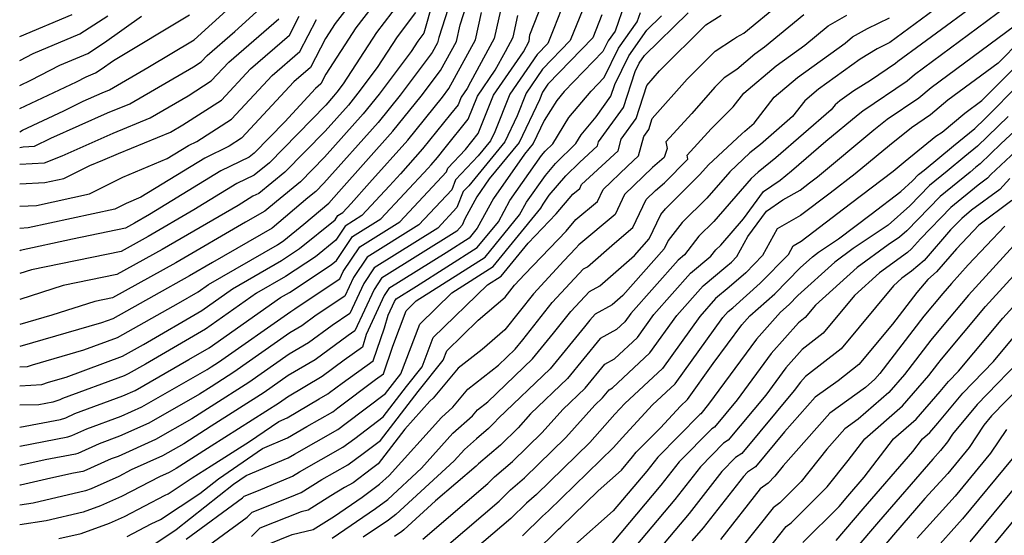
# Model space of a CAD drawing. Extents: x 1818958 to 1819392, y 2781009 to 2789211.
# Drawn here: x 1818958 to 1819103, y 2786684 to 2786760 of the extents above; entities that cross this region are included whole.
import ezdxf

# ---------------------------------------------------------------- set-up
doc = ezdxf.new("R2010")
doc.units = 0

msp = doc.modelspace()

# ---------------------------------------------------------------- linework, layer by layer
at = {"layer": 'Unknown_Line_Type', "color": 0}
for points in [[(1819023.07, 2786767.32, 3120), (1819019.86, 2786757.33, 3120), (1819019.68, 2786756.53, 3120), (1819018.91, 2786755.1, 3120), (1819014.17, 2786748.8, 3120), (1819010.91, 2786744.76, 3120), (1819002.92, 2786735.83, 3120), (1819001.73, 2786734.6, 3120), (1819000.53, 2786733.64, 3120), (1818995.27, 2786729.18, 3120), (1818986.48, 2786724.13, 3120), (1818983.07, 2786722.15, 3120), (1818977.79, 2786719.22, 3120), (1818971.74, 2786715.82, 3120), (1818970.07, 2786715.2, 3120), (1818958, 2786711.74, 3120)], [(1818958, 2786708.71, 3122), (1818959.16, 2786708.78, 3122), (1818959.87, 2786709.03, 3122), (1818967.47, 2786711.21, 3122), (1818972.46, 2786713.05, 3122), (1818981.46, 2786718.12, 3122), (1818984.35, 2786719.8, 3122), (1818985.86, 2786720.86, 3122), (1818996.08, 2786726.74, 3122), (1818997, 2786727.35, 3122), (1818999.95, 2786729.75, 3122), (1819003.64, 2786732.87, 3122), (1819005.13, 2786734.55, 3122), (1819013.1, 2786743.47, 3122), (1819017.29, 2786748.66, 3122), (1819020.13, 2786752.44, 3122), (1819022.48, 2786756.74, 3122), (1819023.01, 2786759.16, 3122), (1819025.3, 2786766.29, 3122)], [(1819097.69, 2786764.87, 3156), (1819086.44, 2786756.58, 3156), (1819084.57, 2786755.65, 3156), (1819082.1, 2786754.13, 3156), (1819075.95, 2786749.69, 3156), (1819073.91, 2786747.95, 3156), (1819072.11, 2786745.64, 3156), (1819067.35, 2786741.52, 3156), (1819065.8, 2786740.28, 3156), (1819062.84, 2786737.51, 3156), (1819059.45, 2786733.61, 3156), (1819055.81, 2786730.02, 3156), (1819053.76, 2786727.36, 3156), (1819053.16, 2786726.12, 3156), (1819047.04, 2786719.23, 3156), (1819045.49, 2786717.87, 3156), (1819042.97, 2786716.5, 3156), (1819042.15, 2786715.6, 3156), (1819041.37, 2786714.63, 3156), (1819036.3, 2786708.45, 3156), (1819028.68, 2786701.14, 3156), (1819028.07, 2786700.46, 3156), (1819027.2, 2786699.61, 3156), (1819025.43, 2786698.09, 3156), (1819023.69, 2786696.54, 3156), (1819022.15, 2786694.83, 3156), (1819013.53, 2786686.91, 3156), (1819012.47, 2786686.11, 3156), (1819008.73, 2786683.57, 3156)], [(1819011.85, 2786764.26, 3112), (1819007.63, 2786758.72, 3112), (1819003.2, 2786751.88, 3112), (1819002.47, 2786750.47, 3112), (1819001.66, 2786749.78, 3112), (1818997.12, 2786744.89, 3112), (1818992.6, 2786740.25, 3112), (1818991.89, 2786739.68, 3112), (1818987.69, 2786737.64, 3112), (1818977.18, 2786731.19, 3112), (1818974.95, 2786729.9, 3112), (1818973.63, 2786729.17, 3112), (1818965.82, 2786727.56, 3112), (1818958.07, 2786725.87, 3112), (1818958, 2786725.86, 3112)], [(1819039.04, 2786764.19, 3132), (1819036.87, 2786758.64, 3132), (1819035.99, 2786756.45, 3132), (1819034.41, 2786754.82, 3132), (1819030.38, 2786748.95, 3132), (1819028.14, 2786743.38, 3132), (1819027.51, 2786742.06, 3132), (1819025.68, 2786739.83, 3132), (1819022.34, 2786736.3, 3132), (1819021.78, 2786734.86, 3132), (1819016.93, 2786729.66, 3132), (1819009.28, 2786724.88, 3132), (1819007.29, 2786721.9, 3132), (1819006.02, 2786719.13, 3132), (1819001.75, 2786716.33, 3132), (1818999.64, 2786714.76, 3132), (1818997.89, 2786713.73, 3132), (1818989.61, 2786707.91, 3132), (1818986.26, 2786705.79, 3132), (1818984.55, 2786704.69, 3132), (1818977.06, 2786700.41, 3132), (1818972.75, 2786698.48, 3132), (1818969.72, 2786697.36, 3132), (1818966.57, 2786695.95, 3132), (1818966.23, 2786695.83, 3132), (1818961.75, 2786694.98, 3132), (1818958, 2786694.17, 3132)], [(1819015.2, 2786764.01, 3114), (1819010.67, 2786758.06, 3114), (1819005.78, 2786750.5, 3114), (1819004.82, 2786749.23, 3114), (1819004.35, 2786748.64, 3114), (1819003.19, 2786747.34, 3114), (1818994.88, 2786738.84, 3114), (1818992.6, 2786737, 3114), (1818990.06, 2786735.76, 3114), (1818983.72, 2786731.87, 3114), (1818976.98, 2786727.96, 3114), (1818972.99, 2786725.75, 3114), (1818959.74, 2786723.02, 3114), (1818958, 2786722.47, 3114)], [(1818958, 2786697.03, 3130), (1818965.12, 2786698.39, 3130), (1818965.68, 2786698.59, 3130), (1818967.93, 2786699.59, 3130), (1818972.98, 2786701.46, 3130), (1818976.05, 2786702.83, 3130), (1818985.7, 2786708.34, 3130), (1818986.26, 2786708.7, 3130), (1818987.36, 2786709.4, 3130), (1818998.01, 2786716.89, 3130), (1818998.64, 2786717.26, 3130), (1818999.39, 2786717.81, 3130), (1819005.28, 2786721.69, 3130), (1819005.78, 2786722.78, 3130), (1819008.2, 2786726.42, 3130), (1819014.13, 2786730.11, 3130), (1819021, 2786737.49, 3130), (1819021.21, 2786738.03, 3130), (1819023.82, 2786740.79, 3130), (1819025.7, 2786743.14, 3130), (1819027.97, 2786748.81, 3130), (1819032.36, 2786755.19, 3130), (1819033.21, 2786756.75, 3130), (1819033.31, 2786757.7, 3130), (1819035.78, 2786764.01, 3130)], [(1818958, 2786743.42, 3100), (1818958.4, 2786743.66, 3100), (1818964.52, 2786746.51, 3100), (1818967.38, 2786747.93, 3100), (1818970.17, 2786749.16, 3100), (1818971.27, 2786749.61, 3100), (1818976.92, 2786752.9, 3100), (1818983.74, 2786756.99, 3100), (1818991.18, 2786763.74, 3100)], [(1819100.94, 2786763.58, 3158), (1819091.12, 2786756.34, 3158), (1819087.66, 2786753.77, 3158), (1819087.29, 2786753.47, 3158), (1819083.6, 2786750.96, 3158), (1819081.14, 2786749.45, 3158), (1819079.09, 2786747.97, 3158), (1819078.41, 2786747.39, 3158), (1819077.81, 2786746.62, 3158), (1819069.65, 2786739.57, 3158), (1819067.01, 2786737.45, 3158), (1819066, 2786736.51, 3158), (1819060.47, 2786730.15, 3158), (1819058.28, 2786728, 3158), (1819056.17, 2786725.25, 3158), (1819055.21, 2786724.45, 3158), (1819048.21, 2786716.57, 3158), (1819047.34, 2786715.36, 3158), (1819046.12, 2786714.22, 3158), (1819043.72, 2786712.91, 3158), (1819038.88, 2786707.01, 3158), (1819033.43, 2786701.78, 3158), (1819031.59, 2786699.73, 3158), (1819028.98, 2786697.18, 3158), (1819025.73, 2786694.4, 3158), (1819025.4, 2786694.07, 3158), (1819019.39, 2786688.94, 3158), (1819014.73, 2786684.65, 3158), (1819014.42, 2786684.42, 3158), (1819013.34, 2786683.69, 3158)], [(1819029.32, 2786762.83, 3126), (1819028.07, 2786757.17, 3126), (1819024.54, 2786750.7, 3126), (1819024.04, 2786749.78, 3126), (1819023.17, 2786748.51, 3126), (1819022.72, 2786747.39, 3126), (1819021.6, 2786745.99, 3126), (1819017.48, 2786740.88, 3126), (1819014.2, 2786737.22, 3126), (1819012.61, 2786735.42, 3126), (1819008.52, 2786731.03, 3126), (1819006.05, 2786729.49, 3126), (1819004.66, 2786727.4, 3126), (1819001.66, 2786724.97, 3126), (1818997.24, 2786722.04, 3126), (1818992.95, 2786719.57, 3126), (1818985.44, 2786714.29, 3126), (1818976.57, 2786709.12, 3126), (1818974.02, 2786707.67, 3126), (1818973.44, 2786707.41, 3126), (1818964.34, 2786704.05, 3126), (1818963.92, 2786703.86, 3126), (1818962.9, 2786703.5, 3126), (1818960.84, 2786703.11, 3126), (1818958, 2786703.06, 3126)], [(1819019, 2786762.61, 3118), (1819017.68, 2786757.95, 3118), (1819016.76, 2786756.75, 3118), (1819015.78, 2786755.23, 3118), (1819011.05, 2786748.94, 3118), (1819008.72, 2786746.05, 3118), (1819003.01, 2786739.67, 3118), (1818999.44, 2786736.02, 3118), (1818995.89, 2786733.14, 3118), (1818994.19, 2786731.7, 3118), (1818991.36, 2786730.08, 3118), (1818981.04, 2786724.09, 3118), (1818971.7, 2786718.91, 3118), (1818969.07, 2786718.37, 3118), (1818962.74, 2786716.35, 3118), (1818958, 2786714.99, 3118)], [(1819041.58, 2786762.55, 3134), (1819039.29, 2786756.86, 3134), (1819035.2, 2786752.62, 3134), (1819032.78, 2786749.1, 3134), (1819031.44, 2786745.76, 3134), (1819029.62, 2786741.93, 3134), (1819024.3, 2786735.45, 3134), (1819023.47, 2786734.57, 3134), (1819022.56, 2786732.23, 3134), (1819019.74, 2786729.2, 3134), (1819010.35, 2786723.35, 3134), (1819008.8, 2786721.02, 3134), (1819006.76, 2786716.58, 3134), (1819004.12, 2786714.84, 3134), (1819000.64, 2786712.27, 3134), (1818997.77, 2786710.57, 3134), (1818991.85, 2786706.41, 3134), (1818986.26, 2786702.87, 3134), (1818983.4, 2786701.03, 3134), (1818978.07, 2786697.99, 3134), (1818972.52, 2786695.51, 3134), (1818971.51, 2786695.13, 3134), (1818967.45, 2786693.32, 3134), (1818967.34, 2786693.28, 3134), (1818965.92, 2786693.01, 3134), (1818962.58, 2786692.29, 3134), (1818958.13, 2786691.26, 3134), (1818958, 2786691.24, 3134)], [(1819047.36, 2786762.38, 3138), (1819045.89, 2786758.24, 3138), (1819044.88, 2786756.81, 3138), (1819044.1, 2786755.23, 3138), (1819038.38, 2786749.35, 3138), (1819037.28, 2786748.04, 3138), (1819035.45, 2786745.09, 3138), (1819033.83, 2786741.66, 3138), (1819032.54, 2786740.1, 3138), (1819027.93, 2786733.55, 3138), (1819025.54, 2786729.16, 3138), (1819024.37, 2786727.71, 3138), (1819020.98, 2786725.56, 3138), (1819012.5, 2786720.27, 3138), (1819011.83, 2786719.26, 3138), (1819009.17, 2786713.47, 3138), (1819008.61, 2786711.61, 3138), (1819005.92, 2786709.7, 3138), (1819002.64, 2786707.28, 3138), (1818997.53, 2786704.26, 3138), (1818996.35, 2786703.43, 3138), (1818986.27, 2786697.04, 3138), (1818981.09, 2786693.73, 3138), (1818980.09, 2786693.15, 3138), (1818978.63, 2786692.5, 3138), (1818973.05, 2786689.6, 3138), (1818969.91, 2786688.19, 3138), (1818967.39, 2786687.28, 3138), (1818961.9, 2786686, 3138), (1818958, 2786685.4, 3138)], [(1818958, 2786741.1, 3102), (1818958.49, 2786741.2, 3102), (1818960.19, 2786741.29, 3102), (1818962.6, 2786742.48, 3102), (1818970.98, 2786746.18, 3102), (1818974.27, 2786747.53, 3102), (1818983.67, 2786753.01, 3102), (1818984.8, 2786753.74, 3102), (1818985.66, 2786754.66, 3102), (1818989.77, 2786758.2, 3102), (1818994.05, 2786762.08, 3102)], [(1818978.14, 2786676.7, 3148), (1818991.56, 2786686.53, 3148), (1818992.31, 2786687.28, 3148), (1818997.88, 2786689.49, 3148), (1818999.56, 2786690.2, 3148), (1819002.63, 2786692.08, 3148), (1819006.47, 2786694.25, 3148), (1819008.69, 2786695.92, 3148), (1819011.27, 2786697.87, 3148), (1819016.82, 2786705.08, 3148), (1819020.53, 2786709.72, 3148), (1819021.05, 2786711.1, 3148), (1819025.7, 2786715.6, 3148), (1819029.67, 2786719, 3148), (1819031.07, 2786720.77, 3148), (1819032.57, 2786722.39, 3148), (1819038.67, 2786728.76, 3148), (1819040.11, 2786730.44, 3148), (1819043.31, 2786733.12, 3148), (1819044.13, 2786734.87, 3148), (1819047.73, 2786738.34, 3148), (1819049.37, 2786739.84, 3148), (1819050.15, 2786742.73, 3148), (1819050.88, 2786743.74, 3148), (1819051.4, 2786745.35, 3148), (1819056.56, 2786751.18, 3148), (1819060.67, 2786755.28, 3148), (1819063.39, 2786757.07, 3148), (1819063.83, 2786757.34, 3148), (1819064.92, 2786757.96, 3148), (1819070.19, 2786762.29, 3148)], [(1819017.5, 2786683.3, 3160), (1819027.11, 2786691.5, 3160), (1819028.1, 2786692.47, 3160), (1819030.76, 2786694.75, 3160), (1819035.12, 2786699.01, 3160), (1819038.17, 2786702.42, 3160), (1819041.46, 2786705.57, 3160), (1819044.38, 2786709.13, 3160), (1819045.83, 2786709.92, 3160), (1819049.19, 2786713.07, 3160), (1819051.61, 2786716.43, 3160), (1819057.06, 2786722.56, 3160), (1819060.06, 2786725.06, 3160), (1819060.76, 2786725.97, 3160), (1819061.49, 2786726.69, 3160), (1819064.86, 2786730.56, 3160), (1819067.83, 2786734.59, 3160), (1819070.28, 2786736.28, 3160), (1819071.96, 2786737.62, 3160), (1819077.03, 2786742, 3160), (1819081.81, 2786745.96, 3160), (1819082.46, 2786746.49, 3160), (1819089.01, 2786750.94, 3160), (1819090.12, 2786751.86, 3160), (1819100.72, 2786759.73, 3160), (1819104.18, 2786762.29, 3160)], [(1819005.95, 2786761.17, 3110), (1819004.58, 2786759.37, 3110), (1819003.15, 2786757.16, 3110), (1819000.92, 2786752.87, 3110), (1818998.46, 2786750.76, 3110), (1818990.75, 2786742.45, 3110), (1818988.93, 2786741.27, 3110), (1818985.31, 2786739.52, 3110), (1818975.9, 2786733.74, 3110), (1818973.7, 2786732.83, 3110), (1818972.05, 2786732, 3110), (1818959.27, 2786729.21, 3110), (1818958, 2786729.14, 3110)], [(1818958, 2786705.92, 3124), (1818961.25, 2786706.11, 3124), (1818962.24, 2786706.46, 3124), (1818964.88, 2786707.22, 3124), (1818973.17, 2786710.28, 3124), (1818976.29, 2786712.03, 3124), (1818984.89, 2786717.04, 3124), (1818989.41, 2786720.22, 3124), (1818996.66, 2786724.39, 3124), (1818999.33, 2786726.16, 3124), (1819004.56, 2786730.4, 3124), (1819004.98, 2786731.03, 3124), (1819005.71, 2786731.49, 3124), (1819006.93, 2786732.8, 3124), (1819009.66, 2786735.88, 3124), (1819015.29, 2786742.18, 3124), (1819020.41, 2786748.51, 3124), (1819021.36, 2786749.78, 3124), (1819025.28, 2786756.96, 3124), (1819026.16, 2786761, 3124)], [(1819016.44, 2786760.98, 3116), (1819013.72, 2786757.41, 3116), (1819010.78, 2786752.87, 3116), (1819007.94, 2786749.08, 3116), (1819006.53, 2786747.35, 3116), (1819003.1, 2786743.5, 3116), (1818997.16, 2786737.43, 3116), (1818993.31, 2786734.31, 3116), (1818992.43, 2786733.89, 3116), (1818990.25, 2786732.55, 3116), (1818979.01, 2786726.02, 3116), (1818972.34, 2786722.33, 3116), (1818964.4, 2786720.7, 3116), (1818958, 2786718.65, 3116)], [(1818958, 2786757.46, 3092), (1818965.73, 2786760.73, 3092)], [(1818958, 2786746.86, 3098), (1818966.4, 2786750.77, 3098), (1818967.82, 2786751.51, 3098), (1818969.19, 2786752.09, 3098), (1818970.01, 2786752.62, 3098), (1818971.84, 2786753.92, 3098), (1818983.09, 2786760.66, 3098)], [(1819043.95, 2786760.64, 3136), (1819042.6, 2786757.27, 3136), (1819035.98, 2786750.41, 3136), (1819035.18, 2786749.25, 3136), (1819034.74, 2786748.14, 3136), (1819031.72, 2786741.8, 3136), (1819027.33, 2786736.45, 3136), (1819025.48, 2786733.82, 3136), (1819023.72, 2786730.58, 3136), (1819023.34, 2786729.6, 3136), (1819022.54, 2786728.74, 3136), (1819011.42, 2786721.81, 3136), (1819010.31, 2786720.14, 3136), (1819007.5, 2786714.02, 3136), (1819006.48, 2786713.35, 3136), (1819001.64, 2786709.77, 3136), (1818997.65, 2786707.42, 3136), (1818994.1, 2786704.92, 3136), (1818986.27, 2786699.95, 3136), (1818982.25, 2786697.38, 3136), (1818979.08, 2786695.57, 3136), (1818974.48, 2786693.51, 3136), (1818972.62, 2786692.55, 3136), (1818968.57, 2786690.73, 3136), (1818967.7, 2786690.41, 3136), (1818960.01, 2786688.63, 3136), (1818958, 2786688.32, 3136)], [(1818958, 2786699.8, 3128), (1818964.01, 2786700.94, 3128), (1818964.8, 2786701.22, 3128), (1818966.14, 2786701.82, 3128), (1818973.21, 2786704.44, 3128), (1818975.04, 2786705.25, 3128), (1818982.99, 2786709.79, 3128), (1818985.98, 2786711.53, 3128), (1818996.5, 2786718.93, 3128), (1818997.82, 2786719.69, 3128), (1819003.99, 2786723.77, 3128), (1819004.76, 2786724.4, 3128), (1819007.13, 2786727.95, 3128), (1819011.32, 2786730.57, 3128), (1819018.29, 2786738.04, 3128), (1819018.74, 2786738.55, 3128), (1819019.67, 2786739.59, 3128), (1819020.83, 2786741.04, 3128), (1819024.21, 2786745.26, 3128), (1819025.57, 2786748.66, 3128), (1819028.2, 2786752.48, 3128), (1819029.71, 2786755.26, 3128), (1819030.87, 2786757.38, 3128), (1819031.56, 2786760.55, 3128)], [(1818958, 2786753.9, 3094), (1818960, 2786754.94, 3094), (1818966.89, 2786757.85, 3094), (1818970.99, 2786760.5, 3094)], [(1818958, 2786735.7, 3106), (1818961.69, 2786735.9, 3106), (1818964.54, 2786736.52, 3106), (1818968.36, 2786738.44, 3106), (1818970.28, 2786739.2, 3106), (1818972.59, 2786740.22, 3106), (1818980.26, 2786743.37, 3106), (1818982.11, 2786744.45, 3106), (1818987.78, 2786748.09, 3106), (1818992.06, 2786752.71, 3106), (1818997.81, 2786757.66, 3106), (1818999.27, 2786760.48, 3106)], [(1818958, 2786750.25, 3096), (1818959.66, 2786751.02, 3096), (1818963.91, 2786753.22, 3096), (1818968.04, 2786754.97, 3096), (1818970.5, 2786756.56, 3096), (1818975.97, 2786760.46, 3096)], [(1818963.79, 2786683.38, 3140), (1818967.08, 2786684.14, 3140), (1818971.25, 2786685.65, 3140), (1818973.47, 2786686.65, 3140), (1818979.47, 2786689.77, 3140), (1818979.94, 2786690, 3140), (1818983.47, 2786692.33, 3140), (1818986.27, 2786694.12, 3140), (1818991.95, 2786697.72, 3140), (1818996.26, 2786700.68, 3140), (1818997.5, 2786701.2, 3140), (1819002.23, 2786703.99, 3140), (1819003.51, 2786704.72, 3140), (1819003.76, 2786704.91, 3140), (1819005.6, 2786706.3, 3140), (1819010.21, 2786709.6, 3140), (1819011.85, 2786714.49, 3140), (1819012.4, 2786716.34, 3140), (1819013.34, 2786718.38, 3140), (1819013.57, 2786718.74, 3140), (1819016.57, 2786720.6, 3140), (1819025.55, 2786726.32, 3140), (1819028.67, 2786730.14, 3140), (1819030.37, 2786733.28, 3140), (1819035.04, 2786739.9, 3140), (1819035.59, 2786740.55, 3140), (1819036.69, 2786741.64, 3140), (1819039.09, 2786745.5, 3140), (1819042.35, 2786749.41, 3140), (1819044.29, 2786751.4, 3140), (1819046.41, 2786755.72, 3140), (1819049.17, 2786759.62, 3140), (1819049.65, 2786761, 3140)], [(1818973.89, 2786683.7, 3142), (1818977.43, 2786685.54, 3142), (1818978.79, 2786686.21, 3142), (1818984.59, 2786690.04, 3142), (1818987.35, 2786692.22, 3142), (1818993.85, 2786696.68, 3142), (1818997.56, 2786698.24, 3142), (1819000.39, 2786699.92, 3142), (1819004.25, 2786702.1, 3142), (1819004.99, 2786702.66, 3142), (1819010.53, 2786706.83, 3142), (1819011.72, 2786707.69, 3142), (1819013.08, 2786711.75, 3142), (1819015.07, 2786717, 3142), (1819016.55, 2786718.44, 3142), (1819026.73, 2786724.92, 3142), (1819031.8, 2786731.13, 3142), (1819032.82, 2786733.01, 3142), (1819035.62, 2786736.97, 3142), (1819037.12, 2786738.73, 3142), (1819040.1, 2786741.69, 3142), (1819040.9, 2786742.97, 3142), (1819043.09, 2786745.59, 3142), (1819045.29, 2786748.64, 3142), (1819045.85, 2786750.38, 3142), (1819047.94, 2786754.63, 3142), (1819050.61, 2786758.41, 3142), (1819052.77, 2786760.53, 3142)], [(1818977.64, 2786682.42, 3144), (1818981.12, 2786684.72, 3144), (1818989.58, 2786691.41, 3144), (1818991.44, 2786692.68, 3144), (1818997.62, 2786695.29, 3144), (1818998.56, 2786695.85, 3144), (1819004.99, 2786699.48, 3144), (1819006.22, 2786700.41, 3144), (1819012.01, 2786704.78, 3144), (1819013.37, 2786706.55, 3144), (1819014.28, 2786707.68, 3144), (1819017.06, 2786715.04, 3144), (1819021.81, 2786719.63, 3144), (1819027.92, 2786723.52, 3144), (1819034.93, 2786732.11, 3144), (1819035.27, 2786732.73, 3144), (1819036.19, 2786734.05, 3144), (1819038.65, 2786736.9, 3144), (1819040.65, 2786738.89, 3144), (1819043.32, 2786741.33, 3144), (1819043.47, 2786741.92, 3144), (1819047.15, 2786747.01, 3144), (1819048.85, 2786752.29, 3144), (1819049.47, 2786753.54, 3144), (1819050.25, 2786754.65, 3144), (1819056.68, 2786760.96, 3144)], [(1818982.56, 2786683.28, 3146), (1818990.88, 2786689.37, 3146), (1818991.16, 2786689.65, 3146), (1818993.25, 2786690.48, 3146), (1818998.29, 2786692.61, 3146), (1818999.31, 2786693.23, 3146), (1819005.73, 2786696.87, 3146), (1819007.46, 2786698.17, 3146), (1819011.64, 2786701.32, 3146), (1819015.09, 2786705.81, 3146), (1819017.4, 2786708.7, 3146), (1819019.06, 2786713.07, 3146), (1819027.06, 2786720.82, 3146), (1819029.1, 2786722.12, 3146), (1819033.07, 2786726.98, 3146), (1819037.22, 2786731.31, 3146), (1819039.67, 2786734.18, 3146), (1819040.69, 2786735.04, 3146), (1819040.95, 2786735.6, 3146), (1819042.1, 2786736.71, 3146), (1819046.34, 2786740.59, 3146), (1819046.81, 2786742.32, 3146), (1819049.02, 2786745.37, 3146), (1819050.58, 2786750.23, 3146), (1819052.48, 2786752.38, 3146), (1819059.31, 2786759.19, 3146), (1819060.22, 2786759.79, 3146), (1819061.54, 2786760.61, 3146)], [(1819073.77, 2786760.66, 3150), (1819067.96, 2786755.88, 3150), (1819066.54, 2786754.85, 3150), (1819063.86, 2786752.57, 3150), (1819062.03, 2786751.37, 3150), (1819060.63, 2786749.97, 3150), (1819057.21, 2786746.11, 3150), (1819053.39, 2786741.92, 3150), (1819053.58, 2786740.95, 3150), (1819053.13, 2786739.6, 3150), (1819051.44, 2786738.13, 3150), (1819047.31, 2786734.14, 3150), (1819045.92, 2786731.2, 3150), (1819040.55, 2786726.7, 3150), (1819040.13, 2786726.21, 3150), (1819038.34, 2786724.34, 3150), (1819033.84, 2786719.48, 3150), (1819029.64, 2786714.17, 3150), (1819026.29, 2786711.3, 3150), (1819022.74, 2786708.54, 3150), (1819019.05, 2786704.1, 3150), (1819018.54, 2786703.64, 3150), (1819014.84, 2786699.54, 3150), (1819010.91, 2786694.41, 3150), (1819009.92, 2786693.67, 3150), (1819007.21, 2786691.63, 3150), (1819005.96, 2786690.92, 3150), (1819003.94, 2786689.69, 3150), (1819000.57, 2786687.57, 3150), (1818999.54, 2786687.32, 3150), (1818993.46, 2786684.9, 3150), (1818992.24, 2786683.69, 3150)], [(1818994.6, 2786682.52, 3152), (1818998.24, 2786683.97, 3152), (1819001.32, 2786684.72, 3152), (1819004.49, 2786686.71, 3152), (1819008.57, 2786689.49, 3152), (1819011.14, 2786691.42, 3152), (1819012.53, 2786692.7, 3152), (1819020.26, 2786701.27, 3152), (1819021.96, 2786702.79, 3152), (1819024.17, 2786705.45, 3152), (1819028.7, 2786708.98, 3152), (1819031.14, 2786711.32, 3152), (1819032.29, 2786712.72, 3152), (1819036.61, 2786718.19, 3152), (1819041.24, 2786723.19, 3152), (1819041.81, 2786723.5, 3152), (1819045.81, 2786726.99, 3152), (1819048.54, 2786729.27, 3152), (1819050.49, 2786733.41, 3152), (1819051.89, 2786734.76, 3152), (1819053.19, 2786735.89, 3152), (1819056.64, 2786739.35, 3152), (1819056.53, 2786739.93, 3152), (1819060.09, 2786743.83, 3152), (1819063.35, 2786747.06, 3152), (1819064.91, 2786749.08, 3152), (1819069.68, 2786753.13, 3152), (1819073.9, 2786756.19, 3152), (1819077.36, 2786759.03, 3152), (1819080.13, 2786760.61, 3152)], [(1818958, 2786738.61, 3104), (1818961.66, 2786738.84, 3104), (1818964.25, 2786739.87, 3104), (1818971.78, 2786743.2, 3104), (1818977.26, 2786745.45, 3104), (1818982.89, 2786748.73, 3104), (1818986.29, 2786750.92, 3104), (1818988.86, 2786753.69, 3104), (1818996.26, 2786760.05, 3104)], [(1818958, 2786732.42, 3108), (1818960.48, 2786732.55, 3108), (1818968.3, 2786734.26, 3108), (1818973.21, 2786736.73, 3108), (1818979.76, 2786739.44, 3108), (1818982.94, 2786741.39, 3108), (1818984.16, 2786741.99, 3108), (1818989.27, 2786745.27, 3108), (1818995.26, 2786751.73, 3108), (1818999.36, 2786755.26, 3108), (1819001.8, 2786759.96, 3108)], [(1819004.12, 2786683.45, 3154), (1819010.52, 2786687.8, 3154), (1819012.34, 2786689.17, 3154), (1819017.34, 2786693.76, 3154), (1819021.97, 2786698.91, 3154), (1819024.86, 2786701.48, 3154), (1819025.6, 2786702.36, 3154), (1819027.11, 2786703.54, 3154), (1819033.72, 2786709.88, 3154), (1819036.83, 2786713.67, 3154), (1819039.38, 2786716.9, 3154), (1819042.11, 2786719.84, 3154), (1819043.65, 2786720.69, 3154), (1819048.77, 2786725.15, 3154), (1819050.94, 2786727.6, 3154), (1819052.66, 2786731.18, 3154), (1819053.33, 2786732.05, 3154), (1819058.43, 2786737.08, 3154), (1819059.68, 2786738.51, 3154), (1819064.6, 2786743.11, 3154), (1819065.04, 2786743.47, 3154), (1819066.42, 2786744.66, 3154), (1819069.41, 2786748.52, 3154), (1819072.82, 2786751.41, 3154), (1819079.85, 2786756.5, 3154), (1819080.94, 2786757.4, 3154), (1819081.82, 2786757.9, 3154), (1819083.19, 2786758.64, 3154), (1819086.41, 2786760.24, 3154)], [(1819021.35, 2786682.56, 3162), (1819028.81, 2786688.92, 3162), (1819030.46, 2786690.55, 3162), (1819032.54, 2786692.33, 3162), (1819038.64, 2786698.28, 3162), (1819042.91, 2786703.06, 3162), (1819044.04, 2786704.14, 3162), (1819045.04, 2786705.35, 3162), (1819045.53, 2786705.63, 3162), (1819051.04, 2786710.78, 3162), (1819055.02, 2786716.3, 3162), (1819058.9, 2786720.67, 3162), (1819062.25, 2786723.46, 3162), (1819063.07, 2786724.18, 3162), (1819063.9, 2786725.02, 3162), (1819065.49, 2786727.97, 3162), (1819068.25, 2786731.71, 3162), (1819070.67, 2786733.37, 3162), (1819073.21, 2786734.81, 3162), (1819074.61, 2786735.87, 3162), (1819075.8, 2786736.78, 3162), (1819084.12, 2786743.67, 3162), (1819086.06, 2786745.24, 3162), (1819090.74, 2786748.42, 3162), (1819092.59, 2786749.95, 3162), (1819104.85, 2786759.06, 3162)], [(1818958, 2786757.46, 3092), (1818958, 2786757.46, 3092)], [(1819105.87, 2786756.96, 3164), (1819102.44, 2786753.54, 3164), (1819095.05, 2786748.05, 3164), (1819092.46, 2786745.9, 3164), (1819089.66, 2786744, 3164), (1819086.43, 2786741.38, 3164), (1819081.37, 2786737.19, 3164), (1819077.64, 2786734.33, 3164), (1819073.28, 2786731.03, 3164), (1819069.81, 2786729.06, 3164), (1819067.69, 2786725.15, 3164), (1819065.2, 2786722.61, 3164), (1819062.76, 2786720.46, 3164), (1819060.75, 2786718.78, 3164), (1819058.42, 2786716.16, 3164), (1819052.89, 2786708.49, 3164), (1819047.35, 2786703.3, 3164), (1819045.88, 2786701.72, 3164), (1819042.16, 2786697.56, 3164), (1819034.31, 2786689.9, 3164), (1819032.82, 2786688.62, 3164), (1819030.52, 2786686.35, 3164), (1819025.21, 2786681.82, 3164)], [(1818958, 2786753.9, 3094), (1818958, 2786753.9, 3094)], [(1819032.22, 2786683.78, 3166), (1819035.18, 2786686.69, 3166), (1819036.09, 2786687.47, 3166), (1819045.68, 2786696.84, 3166), (1819046.93, 2786698.23, 3166), (1819051.45, 2786703.11, 3166), (1819054.75, 2786706.2, 3166), (1819061.82, 2786716.02, 3166), (1819062.6, 2786716.89, 3166), (1819063.27, 2786717.45, 3166), (1819067.33, 2786721.05, 3166), (1819071.48, 2786725.29, 3166), (1819072.19, 2786726.59, 3166), (1819073.35, 2786727.24, 3166), (1819080.68, 2786732.8, 3166), (1819086.95, 2786737.6, 3166), (1819088.74, 2786739.08, 3166), (1819093.26, 2786742.75, 3166), (1819094.18, 2786743.37, 3166), (1819097.52, 2786746.14, 3166), (1819100.03, 2786748.01, 3166), (1819105.82, 2786753.79, 3166)], [(1819033.93, 2786681.2, 3168), (1819037.55, 2786684.77, 3168), (1819037.87, 2786685.05, 3168), (1819043.41, 2786690.45, 3168), (1819046.86, 2786693.49, 3168), (1819048.49, 2786695.44, 3168), (1819049.03, 2786696.12, 3168), (1819052.59, 2786699.74, 3168), (1819055.54, 2786702.93, 3168), (1819056.6, 2786703.92, 3168), (1819060.4, 2786709.19, 3168), (1819064.6, 2786714.9, 3168), (1819065.79, 2786716.24, 3168), (1819069.47, 2786719.49, 3168), (1819073.21, 2786723.31, 3168), (1819075.03, 2786724.96, 3168), (1819075.94, 2786725.62, 3168), (1819078.9, 2786727.62, 3168), (1819083.71, 2786731.26, 3168), (1819088.09, 2786734.61, 3168), (1819089.82, 2786736.17, 3168), (1819090.72, 2786737.09, 3168), (1819091.54, 2786737.75, 3168), (1819095.86, 2786741.34, 3168), (1819098.99, 2786743.9, 3168), (1819100.48, 2786745.33, 3168), (1819105.77, 2786750.62, 3168)], [(1818958, 2786750.25, 3096), (1818958, 2786750.25, 3096)], [(1818958, 2786746.86, 3098), (1818958, 2786746.86, 3098)], [(1819103.95, 2786745.68, 3170), (1819099.4, 2786741.29, 3170), (1819097.52, 2786739.76, 3170), (1819094.93, 2786737.61, 3170), (1819092.31, 2786735.47, 3170), (1819089.4, 2786732.49, 3170), (1819086.21, 2786729.63, 3170), (1819081.07, 2786726.16, 3170), (1819078.34, 2786724.17, 3170), (1819072.88, 2786719.23, 3170), (1819071.6, 2786717.92, 3170), (1819070.34, 2786716.81, 3170), (1819066.77, 2786712.79, 3170), (1819059.7, 2786703.19, 3170), (1819058.54, 2786701.8, 3170), (1819058.41, 2786701.71, 3170), (1819052.19, 2786695.41, 3170), (1819050.57, 2786693.35, 3170), (1819045.64, 2786687.48, 3170), (1819039.97, 2786682.48, 3170)], [(1819106.23, 2786744.78, 3172), (1819102.85, 2786741.63, 3172), (1819099.81, 2786738.69, 3172), (1819099.18, 2786738.18, 3172), (1819098.32, 2786737.46, 3172), (1819093.9, 2786733.86, 3172), (1819088.97, 2786728.81, 3172), (1819087.91, 2786727.86, 3172), (1819086.2, 2786726.7, 3172), (1819081.65, 2786723.38, 3172), (1819075.47, 2786717.8, 3172), (1819073.98, 2786716, 3172), (1819072.97, 2786715.21, 3172), (1819068.94, 2786710.68, 3172), (1819063.92, 2786703.87, 3172), (1819060.56, 2786699.84, 3172), (1819060.17, 2786699.58, 3172), (1819055.35, 2786694.7, 3172), (1819052.65, 2786691.26, 3172), (1819044.43, 2786681.47, 3172)], [(1818958, 2786743.42, 3100), (1818958, 2786743.42, 3100)], [(1819107.3, 2786742.61, 3174), (1819101.39, 2786737.1, 3174), (1819100.9, 2786736.56, 3174), (1819099.52, 2786735.53, 3174), (1819095.49, 2786732.24, 3174), (1819090.99, 2786727.63, 3174), (1819089.68, 2786726.12, 3174), (1819089.06, 2786725.59, 3174), (1819084.95, 2786722.6, 3174), (1819081.23, 2786719.23, 3174), (1819076.62, 2786713.69, 3174), (1819073.5, 2786711.26, 3174), (1819071.11, 2786708.58, 3174), (1819068.14, 2786704.54, 3174), (1819062.58, 2786697.88, 3174), (1819061.93, 2786697.45, 3174), (1819058.52, 2786693.99, 3174), (1819054.74, 2786689.17, 3174), (1819046.37, 2786679.22, 3174)], [(1818958, 2786741.1, 3102), (1818958, 2786741.1, 3102)], [(1818958, 2786738.61, 3104), (1818958, 2786738.61, 3104)], [(1819104.16, 2786736.52, 3176), (1819102.69, 2786734.9, 3176), (1819098.54, 2786731.82, 3176), (1819097.07, 2786730.62, 3176), (1819095.44, 2786728.95, 3176), (1819091.53, 2786724.43, 3176), (1819089.67, 2786722.83, 3176), (1819088.26, 2786721.81, 3176), (1819086.99, 2786720.66, 3176), (1819079.27, 2786711.38, 3176), (1819074.03, 2786707.31, 3176), (1819073.28, 2786706.47, 3176), (1819072.35, 2786705.21, 3176), (1819064.6, 2786695.93, 3176), (1819063.7, 2786695.32, 3176), (1819061.68, 2786693.27, 3176), (1819056.82, 2786687.08, 3176), (1819051.81, 2786681.13, 3176)], [(1818958, 2786735.7, 3106), (1818958, 2786735.7, 3106)], [(1819104.48, 2786733.24, 3178), (1819099.62, 2786729.63, 3178), (1819096.33, 2786726.15, 3178), (1819093.37, 2786722.73, 3178), (1819092.07, 2786721.62, 3178), (1819090.47, 2786719.71, 3178), (1819086.86, 2786715.01, 3178), (1819081.91, 2786709.07, 3178), (1819078.83, 2786706.67, 3178), (1819075.46, 2786704.23, 3178), (1819070.91, 2786699.11, 3178), (1819066.62, 2786693.97, 3178), (1819065.46, 2786693.19, 3178), (1819064.85, 2786692.56, 3178), (1819058.9, 2786684.99, 3178), (1819057.25, 2786683.03, 3178)], [(1818958, 2786732.42, 3108), (1818958, 2786732.42, 3108)], [(1818958, 2786729.14, 3110), (1818958, 2786729.14, 3110)], [(1819103.45, 2786729.48, 3180), (1819098.03, 2786723.75, 3180), (1819095.55, 2786721.03, 3180), (1819094.29, 2786719.52, 3180), (1819091.5, 2786716.2, 3180), (1819085, 2786707.75, 3180), (1819084.27, 2786706.92, 3180), (1819082.86, 2786705.67, 3180), (1819077.63, 2786701.89, 3180), (1819070.74, 2786694.11, 3180), (1819069.51, 2786692.57, 3180), (1819068.49, 2786691.55, 3180), (1819067.32, 2786690.7, 3180), (1819061.45, 2786683.25, 3180)], [(1819105.75, 2786727.72, 3182), (1819098.08, 2786719.32, 3182), (1819094.2, 2786714.68, 3182), (1819092.52, 2786712.68, 3182), (1819088.62, 2786707.61, 3182), (1819086.3, 2786704.95, 3182), (1819081.81, 2786701, 3182), (1819079.81, 2786699.55, 3182), (1819077.17, 2786696.57, 3182), (1819073.36, 2786691.78, 3182), (1819070.2, 2786688.64, 3182), (1819069.24, 2786687.94, 3182), (1819064.44, 2786681.85, 3182)], [(1818958, 2786725.86, 3112), (1818958, 2786725.86, 3112)], [(1819067.43, 2786680.44, 3184), (1819071.16, 2786685.18, 3184), (1819071.91, 2786685.72, 3184), (1819077.21, 2786691, 3184), (1819080.31, 2786694.9, 3184), (1819082.78, 2786698.1, 3184), (1819088.32, 2786702.98, 3184), (1819092.23, 2786707.46, 3184), (1819093.54, 2786709.17, 3184), (1819094.11, 2786709.84, 3184), (1819100.61, 2786717.62, 3184), (1819108.87, 2786726.66, 3184)], [(1818958, 2786722.47, 3114), (1818958, 2786722.47, 3114)], [(1819073.62, 2786682.81, 3186), (1819078.96, 2786688.13, 3186), (1819080.27, 2786689.66, 3186), (1819082.68, 2786692.45, 3186), (1819087.03, 2786698.1, 3186), (1819090.35, 2786701.02, 3186), (1819093.89, 2786705.07, 3186), (1819095.11, 2786706.55, 3186), (1819096.61, 2786708.09, 3186), (1819103.14, 2786715.91, 3186), (1819109.05, 2786722.37, 3186)], [(1818958, 2786718.65, 3116), (1818958, 2786718.65, 3116)], [(1818958, 2786714.99, 3118), (1818958, 2786714.99, 3118)], [(1819078.53, 2786683.08, 3188), (1819082.52, 2786687.75, 3188), (1819089.86, 2786696.24, 3188), (1819091.29, 2786698.09, 3188), (1819092.38, 2786699.05, 3188), (1819093.54, 2786700.39, 3188), (1819097.23, 2786704.86, 3188), (1819101.75, 2786709.5, 3188), (1819105.68, 2786714.2, 3188)], [(1818958, 2786711.74, 3120), (1818958, 2786711.74, 3120)], [(1819106.89, 2786710.92, 3190), (1819099.35, 2786703.17, 3190), (1819095.73, 2786698.78, 3190), (1819094.99, 2786697.66, 3190), (1819093.93, 2786696.37, 3190), (1819092.79, 2786695.11, 3190), (1819084.78, 2786685.83, 3190), (1819078.09, 2786678.03, 3190)], [(1818958, 2786708.71, 3122), (1818958, 2786708.71, 3122)], [(1818958, 2786705.92, 3124), (1818958, 2786705.92, 3124)], [(1819105.77, 2786705.89, 3192), (1819101.48, 2786701.48, 3192), (1819100.36, 2786700.13, 3192), (1819098.17, 2786696.82, 3192), (1819095.02, 2786693, 3192), (1819091.65, 2786689.27, 3192), (1819087.03, 2786683.91, 3192), (1819081.18, 2786677.09, 3192)], [(1818958, 2786703.06, 3126), (1818958, 2786703.06, 3126)], [(1818958, 2786699.8, 3128), (1818958, 2786699.8, 3128)], [(1819103.67, 2786699.48, 3194), (1819101.34, 2786695.98, 3194), (1819096.11, 2786689.63, 3194), (1819090.52, 2786683.43, 3194)], [(1818958, 2786697.03, 3130), (1818958, 2786697.03, 3130)], [(1819104.52, 2786695.14, 3196), (1819097.2, 2786686.27, 3196), (1819092.63, 2786681.2, 3196)], [(1818958, 2786694.17, 3132), (1818958, 2786694.17, 3132)], [(1819107.7, 2786694.3, 3198), (1819098.29, 2786682.9, 3198)], [(1819110.13, 2786692.59, 3200), (1819100.54, 2786680.96, 3200)], [(1818958, 2786691.24, 3134), (1818958, 2786691.24, 3134)], [(1818958, 2786688.32, 3136), (1818958, 2786688.32, 3136)], [(1818958, 2786685.4, 3138), (1818958, 2786685.4, 3138)]]:
    msp.add_polyline3d(points, dxfattribs=at)

doc.saveas('drawing.dxf')
